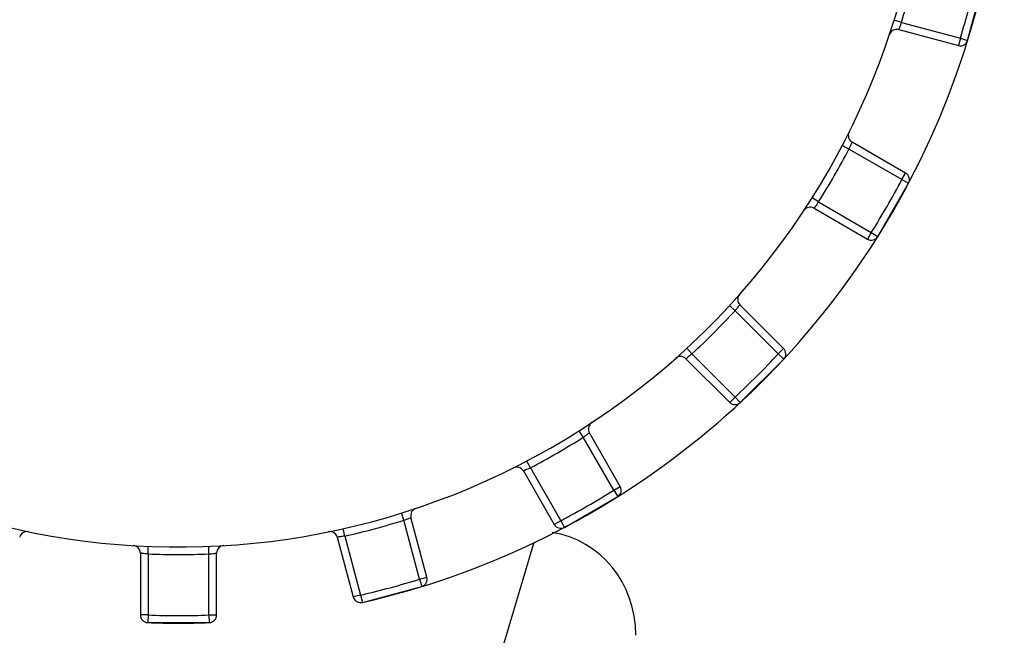
# Model space of a CAD drawing. Units: millimetres. Extents: x 600 to 5100, y -59 to 2941.
# Drawn here: x 2469 to 2508, y 1536 to 1560 of the extents above; entities that cross this region are included whole.
import ezdxf

# ---------------------------------------------------------------- set-up
doc = ezdxf.new("R2010")
doc.units = ezdxf.units.MM

msp = doc.modelspace()

# ---------------------------------------------------------------- linework, layer by layer
at = {"color": 7, "linetype": 'Continuous'}
for p, q in [((2506.1995, 1559.2512), (2506.8264, 1561.591)), ((2503.5928, 1559.9612), (2503.3064, 1560.0505)), ((2503.5927, 1559.9613), (2505.9128, 1559.3396)), ((2503.486, 1559.6793), (2505.8351, 1559.0498)), ((2505.9128, 1559.3396), (2505.8351, 1559.0498)), ((2505.9128, 1559.3396), (2506.1995, 1559.2512)), ((2501.5288, 1554.9782), (2501.2632, 1555.1176)), ((2503.7588, 1554.0371), (2501.6526, 1555.2532)), ((2503.6088, 1553.7773), (2501.5286, 1554.9784)), ((2503.6088, 1553.7773), (2503.7588, 1554.0371)), ((2502.6628, 1551.5393), (2503.874, 1553.6371)), ((2503.6088, 1553.7773), (2503.874, 1553.6371)), ((2500.3288, 1552.8998), (2500.0752, 1553.0601)), ((2500.3286, 1552.8999), (2502.4088, 1551.6989)), ((2500.1526, 1552.6551), (2502.2588, 1551.4391)), ((2502.4088, 1551.6989), (2502.2588, 1551.4391)), ((2502.4088, 1551.6989), (2502.6628, 1551.5393)), ((2498.9558, 1547.1345), (2497.2361, 1548.8543)), ((2497.0454, 1548.6207), (2496.8249, 1548.8242)), ((2498.7437, 1546.9224), (2497.0452, 1548.6209)), ((2495.3483, 1546.9237), (2495.1449, 1547.1442)), ((2495.3482, 1546.9239), (2497.0467, 1545.2254)), ((2498.7437, 1546.9224), (2498.9558, 1547.1345)), ((2498.7437, 1546.9224), (2498.9636, 1546.7183)), ((2495.1148, 1546.7329), (2496.8345, 1545.0132)), ((2497.2507, 1545.0055), (2498.9636, 1546.7183)), ((2497.0467, 1545.2254), (2496.8345, 1545.0132)), ((2497.0467, 1545.2254), (2497.2507, 1545.0055)), ((2491.0693, 1543.6403), (2490.909, 1543.8938)), ((2492.53, 1541.7103), (2491.314, 1543.8165)), ((2492.2701, 1541.5604), (2491.0692, 1543.6405)), ((2488.9908, 1542.4403), (2488.8514, 1542.7059)), ((2488.7159, 1542.3165), (2489.9319, 1540.2103)), ((2488.9908, 1542.4405), (2490.1917, 1540.3603)), ((2492.2702, 1541.5603), (2492.53, 1541.7103)), ((2492.2702, 1541.5603), (2492.4298, 1541.3062)), ((2490.332, 1540.095), (2492.4298, 1541.3062)), ((2484.0078, 1540.3763), (2483.9186, 1540.6627)), ((2484.6294, 1538.0566), (2484.0077, 1540.3766)), ((2484.9192, 1538.1339), (2484.2898, 1540.4831)), ((2490.1918, 1540.3603), (2489.9319, 1540.2103)), ((2490.1918, 1540.3603), (2490.332, 1540.095)), ((2481.6896, 1539.7551), (2481.6237, 1540.0478)), ((2481.392, 1539.7067), (2482.0215, 1537.3575)), ((2481.6895, 1539.7553), (2482.3113, 1537.4348)), ((2473.9422, 1539.0511), (2473.9542, 1539.3508)), ((2476.3422, 1539.0511), (2476.3301, 1539.3508)), ((2489.1297, 1539.5067), (2486.4584, 1530.5364)), ((2473.6422, 1539.0813), (2473.6422, 1536.6493)), ((2473.9422, 1539.0516), (2473.9422, 1536.6493)), ((2476.3422, 1536.6493), (2476.3422, 1539.0516)), ((2476.6422, 1536.6493), (2476.6422, 1539.0813)), ((2484.6295, 1538.0563), (2484.9192, 1538.1339)), ((2484.6295, 1538.0563), (2484.7179, 1537.7696)), ((2482.378, 1537.1427), (2484.7179, 1537.7696)), ((2482.3112, 1537.4351), (2482.0215, 1537.3575)), ((2482.3112, 1537.4351), (2482.378, 1537.1427)), ((2473.9422, 1536.6493), (2473.6422, 1536.6493)), ((2473.9422, 1536.6493), (2473.931, 1536.3495)), ((2476.3422, 1536.6493), (2476.3533, 1536.3495)), ((2476.3422, 1536.6493), (2476.6422, 1536.6493)), ((2473.931, 1536.3495), (2476.3533, 1536.3495))]:
    msp.add_line(p, q, dxfattribs=at)
for centre, radius, start, end in [((2475.1422, 1568.8269), 32.5, 46.18838, 257.13574), ((2475.1422, 1568.8269), 29.5, 47.31703, 23.88288), ((2475.1422, 1568.8269), 32.5, 282.86426, 24.95332), ((2475.1422, 1568.8269), 29.8, 342.69215, 347.30785), ((2475.1422, 1568.8269), 32.2, 342.86426, 347.13574), ((2503.4083, 1559.3895), 0.3, 75, 161.53707), ((2505.9128, 1559.3396), 0.3, 255, 342.86426), ((2501.8026, 1555.513), 0.3, 153.46293, 240), ((2475.1422, 1568.8269), 29.8, 327.69214, 332.30786), ((2503.6088, 1553.7773), 0.3, 332.13574, 60), ((2475.1422, 1568.8269), 32.2, 327.86426, 332.13574), ((2500.0026, 1552.3953), 0.3, 60, 146.53707), ((2502.4088, 1551.6989), 0.3, 240, 327.86426), ((2497.4483, 1549.0664), 0.3, 138.46293, 225), ((2475.1422, 1568.8269), 29.8, 312.69214, 317.30785), ((2475.1422, 1568.8269), 32.2, 312.86426, 317.13574), ((2498.7437, 1546.9224), 0.3, 317.13574, 45), ((2494.9027, 1546.5208), 0.3, 45, 131.53707), ((2497.0467, 1545.2254), 0.3, 225, 312.86426), ((2491.5738, 1543.9665), 0.3, 123.46293, 210), ((2475.1422, 1568.8269), 29.8, 297.69215, 302.30785), ((2488.4561, 1542.1665), 0.3, 30, 116.53707), ((2475.1422, 1568.8269), 32.2, 297.86426, 302.13575), ((2492.2702, 1541.5603), 0.3, 302.13574, 30), ((2484.5796, 1540.5608), 0.3, 108.46293, 195), ((2475.1422, 1568.8269), 29.8, 282.69215, 287.30786), ((2469.1821, 1539.629), 0.3, 78.46293, 165), ((2481.1022, 1539.629), 0.3, 15, 101.53707), ((2490.1918, 1540.3603), 0.3, 210, 297.86426), ((2473.3422, 1539.0813), 0.3, 0, 86.53707), ((2476.9422, 1539.0813), 0.3, 93.46293, 180), ((2475.1422, 1568.8269), 29.8, 267.69213, 272.30788), ((2475.1422, 1568.8269), 32.2, 282.86428, 287.13576), ((2484.6295, 1538.0563), 0.3, 287.13574, 15), ((2482.3112, 1537.4351), 0.3, 195, 282.86426), ((2473.9422, 1536.6493), 0.3, 180, 267.86426), ((2475.1422, 1568.8269), 32.2, 267.86426, 272.13574), ((2476.3422, 1536.6493), 0.3, 272.13574, 0), ((2475.1422, 1568.8269), 32.5, 267.86426, 272.13574)]:
    msp.add_arc(centre, radius, start, end, dxfattribs=at)
msp.add_ellipse((2489.1201, 1535.7027), major_axis=(1.2166, 4.0853), ratio=0.9383926, start_param=-1.2635025, end_param=0.1265806, dxfattribs=at)
for points, start_tangent, end_tangent in [([(2503.5928, 1559.9612), (2503.5532, 1559.8527), (2503.5183, 1559.7611), (2503.4944, 1559.7005), (2503.486, 1559.6793)], (-0.3413382, -0.9399405), (-0.9659258, 0.258819)), ([(2501.5288, 1554.9782), (2501.5776, 1555.083), (2501.6176, 1555.1724), (2501.6436, 1555.2322), (2501.6526, 1555.2532)], (0.4232746, 0.9060015), (-0.8660254, 0.5)), ([(2500.3288, 1552.8998), (2500.2624, 1552.8051), (2500.205, 1552.7257), (2500.1663, 1552.6733), (2500.1526, 1552.6551)], (-0.5729819, -0.819568), (-0.8660254, 0.5)), ([(2497.0454, 1548.6207), (2497.1196, 1548.7094), (2497.1815, 1548.7854), (2497.222, 1548.8363), (2497.2361, 1548.8543)], (0.6433423, 0.7655787), (-0.7071068, 0.7071068)), ([(2495.3483, 1546.9237), (2495.2597, 1546.8495), (2495.1837, 1546.7876), (2495.1327, 1546.747), (2495.1148, 1546.7329)], (-0.7655778, -0.6433433), (-0.7071068, 0.7071068)), ([(2491.0693, 1543.6403), (2491.1639, 1543.7066), (2491.2433, 1543.764), (2491.2957, 1543.8028), (2491.314, 1543.8165)], (0.8195653, 0.5729859), (-0.5, 0.8660254)), ([(2488.9908, 1542.4403), (2488.886, 1542.3915), (2488.7966, 1542.3515), (2488.7369, 1542.3255), (2488.7159, 1542.3165)], (-0.9060009, -0.4232757), (-0.5, 0.8660254)), ([(2484.0078, 1540.3763), (2484.1164, 1540.4159), (2484.208, 1540.4508), (2484.2686, 1540.4746), (2484.2898, 1540.4831)], (0.9399401, 0.3413394), (-0.258819, 0.9659258)), ([(2481.6896, 1539.7551), (2481.5757, 1539.7351), (2481.479, 1539.7195), (2481.4146, 1539.7099), (2481.392, 1539.7067)], (-0.9846815, -0.1743627), (-0.258819, 0.9659258)), ([(2473.9422, 1539.0511), (2473.827, 1539.0613), (2473.7296, 1539.0713), (2473.6648, 1539.0786), (2473.6422, 1539.0813)], (-0.9962577, 0.0864329), (0, 1)), ([(2476.3422, 1539.0511), (2476.4573, 1539.0613), (2476.5548, 1539.0713), (2476.6195, 1539.0786), (2476.6422, 1539.0813)], (0.9962576, 0.0864342), (0, 1))]:
    msp.add_spline(points, degree=3, dxfattribs=dict(at, start_tangent=start_tangent, end_tangent=end_tangent))

doc.saveas('drawing.dxf')
